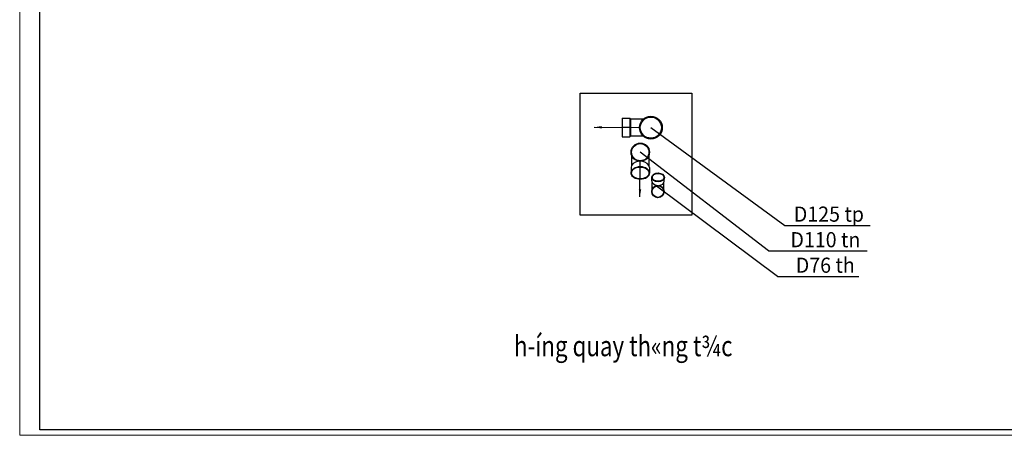
# Model space of a CAD drawing. Units: millimetres. Extents: x 1182064 to 2066477, y -240431 to 293785.
# Drawn here: x 1688930 to 1701939, y 1929 to 7418 of the extents above; entities that cross this region are included whole.
import ezdxf

# ---------------------------------------------------------------- set-up
doc = ezdxf.new("R2010")
doc.units = ezdxf.units.MM
doc.layers.add('A-Text', color=7, linetype='Continuous', lineweight=20)
doc.layers.add('G-ANNO-TTLB-THIN', color=151, linetype='Continuous', lineweight=9)
doc.styles.add('style2', font='vnsimli.shx', dxfattribs={"width": 0.75})
doc.styles.add('text nuoc', font='vntimeh.shx')
doc.styles.add('vietnam_H', font='Vharial_6.ttf', dxfattribs={"width": 0.8})
doc.dimstyles.new('1-50', dxfattribs={"dimscale": 50, "dimtxt": 2.4, "dimasz": 1, "dimexe": 1.5, "dimexo": 0, "dimgap": 1, "dimtad": 1, "dimdec": 0, "dimzin": 0, "dimdsep": 46, "dimtxsty": 'style2', "dimblk1": 'ARCHTICK', "dimblk2": 'ARCHTICK', "dimsah": 1, "dimcen": 1, "dimdle": 1.5, "dimclrd": 8, "dimclre": 8, "dimclrt": 4, "dimadec": 0, "dimazin": 0, "dimtfac": 1, "dimtdec": 0, "dimtix": 1, "dimtmove": 2, "dimatfit": 3, "dimfxl": 6, "dimtfillclr": 1, "dimtolj": 1, "dimtzin": 0, "dimlwd": -1, "dimlwe": -1, "dimarcsym": 0})

# ---------------------------------------------------------------- blocks, each defined once
blk = doc.blocks.new('Y-100x100(TOP90)DN')
for p, q in [((20.3, 57), (87.5, 57)), ((101.8, 60.5), (137.2, 60.5)), ((20.3, -57), (87.5, -57)), ((101.8, -60.5), (137.2, -60.5))]:
    blk.add_line(p, q)
at = {"color": 7}
blk.add_circle((0, 0), 60.5, dxfattribs=at)
blk.add_circle((0, 0), 57)
for start_param, end_param in [(0, 1.40265), (1.738942, 3.141593)]:
    blk.add_ellipse((101.8, 0), major_axis=(0, 60.5), ratio=0.707107, start_param=start_param, end_param=end_param)
blk.add_ellipse((137.2, 0), major_axis=(0, 60.5), ratio=0.707107, dxfattribs=at)
blk.add_open_spline([(137.2, 57), (134.9, 57), (132.7, 56.7), (127.6, 55.4), (124.8, 54.2), (119.4, 51), (116.9, 48.9), (112, 43.9), (109.8, 41), (105.8, 34.5), (104.1, 30.9), (101.2, 23.2), (100.1, 19.1), (98.5, 10.6), (98, 6.3), (97.8, -2.5), (98.1, -6.9), (99.3, -15.5), (100.2, -19.7), (102.7, -27.6), (104.3, -31.4), (108, -38.3), (110.1, -41.4), (114.7, -46.9), (117.2, -49.2), (122.5, -53), (125.2, -54.4), (130.8, -56.4), (133.7, -56.9), (139.4, -57.1), (142.2, -56.7), (147.9, -55), (150.7, -53.7), (156, -50.2), (158.5, -48), (163.3, -42.7), (165.4, -39.7), (169.3, -33), (170.9, -29.4), (173.7, -21.5), (174.7, -17.4), (176.1, -8.9), (176.5, -4.5), (176.5, 4.3), (176.1, 8.7), (174.7, 17.2), (173.7, 21.3), (171, 29.2), (169.4, 32.9), (165.5, 39.6), (163.4, 42.6), (158.7, 47.8), (156.1, 50.1), (150.8, 53.6), (148, 54.9), (142.5, 56.6), (139.9, 57), (137.2, 57)], degree=3, knots=[0, 0, 0, 0, 0.178329, 0.178329, 0.404942, 0.404942, 0.631555, 0.631555, 0.858167, 0.858167, 1.08478, 1.08478, 1.311392, 1.311392, 1.538005, 1.538005, 1.764618, 1.764618, 1.99123, 1.99123, 2.217843, 2.217843, 2.444455, 2.444455, 2.671068, 2.671068, 2.89768, 2.89768, 3.124293, 3.124293, 3.350906, 3.350906, 3.577518, 3.577518, 3.804131, 3.804131, 4.030743, 4.030743, 4.257356, 4.257356, 4.483969, 4.483969, 4.710581, 4.710581, 4.937194, 4.937194, 5.163806, 5.163806, 5.390419, 5.390419, 5.617032, 5.617032, 5.843644, 5.843644, 6.070257, 6.070257, 6.283185, 6.283185, 6.283185, 6.283185])
blk = doc.blocks.new('*U1356')
blk.add_blockref('Y-100x100(TOP90)DN', (0, 0))
blk = doc.blocks.new('SA-125x100(TOP90)DN')
for p, q in [((49.5, 57), (135, 57)), ((135, 57), (140, 62)), ((190, 62), (140, 62)), ((190, -62), (190, 62)), ((135, -57), (49.5, -57)), ((135, -57), (140, -62)), ((190, -62), (140, -62))]:
    blk.add_line(p, q)
at = {"color": 8}
for p, q in [((135, -57), (135, 57)), ((140, 0), (140, 62)), ((140, -62), (140, 0)), ((140, 0), (190, 0))]:
    blk.add_line(p, q, dxfattribs=at)
at = {"color": 7}
blk.add_circle((0, 0), 75.5, dxfattribs=at)
blk.add_circle((0, 0), 70)
blk = doc.blocks.new('*U1357')
at = {"rotation": 179.9724299976524}
blk.add_blockref('SA-125x100(TOP90)DN', (0, 0), dxfattribs=at)
blk = doc.blocks.new('Y-65x65(TOP90)DN')
at = {"extrusion": (0, -1, -2e-16)}
for p, q in [((15.4, 38), (58.4, 38)), ((69.3, 41), (94, 41)), ((15.4, -38), (58.4, -38)), ((69.3, -41), (94, -41))]:
    blk.add_line(p, q, dxfattribs=at)
at = {"color": 7}
blk.add_circle((0, 0), 41, dxfattribs=at)
blk.add_circle((0, 0), 38)
for start_param, end_param in [(0, 1.429764), (1.711828, 3.141593)]:
    blk.add_ellipse((69.3, 0), major_axis=(0, 41), ratio=0.707107, start_param=start_param, end_param=end_param)
blk.add_ellipse((94, 0), major_axis=(0, 41), ratio=0.707107, dxfattribs=at)
blk.add_open_spline([(94, 38), (92.3, 38), (90.6, 37.7), (86.9, 36.6), (85, 35.7), (81.3, 33.2), (79.5, 31.5), (76.2, 27.7), (74.7, 25.5), (72.1, 20.5), (71, 17.8), (69.3, 12), (68.7, 9), (68, 2.8), (68, -0.3), (68.4, -6.6), (68.8, -9.7), (70.3, -15.6), (71.2, -18.4), (73.6, -23.6), (75, -26), (78.1, -30.1), (79.9, -31.9), (83.5, -34.8), (85.4, -35.9), (89.3, -37.5), (91.3, -37.9), (95.3, -38.1), (97.3, -37.8), (101.3, -36.6), (103.2, -35.7), (106.9, -33.1), (108.7, -31.5), (112, -27.6), (113.5, -25.3), (116.1, -20.4), (117.1, -17.7), (118.8, -11.9), (119.4, -8.9), (120.1, -2.7), (120.1, 0.5), (119.7, 6.7), (119.2, 9.8), (117.8, 15.7), (116.8, 18.5), (114.4, 23.7), (113, 26.1), (109.9, 30.2), (108.2, 32), (104.5, 34.9), (102.6, 36), (98.7, 37.5), (96.7, 37.9), (94.5, 38), (94.3, 38), (94, 38)], degree=3, knots=[0, 0, 0, 0, 0.208401, 0.208401, 0.450364, 0.450364, 0.692326, 0.692326, 0.934288, 0.934288, 1.176251, 1.176251, 1.418213, 1.418213, 1.660176, 1.660176, 1.902138, 1.902138, 2.144101, 2.144101, 2.386063, 2.386063, 2.628026, 2.628026, 2.869988, 2.869988, 3.111951, 3.111951, 3.353913, 3.353913, 3.595876, 3.595876, 3.837838, 3.837838, 4.079801, 4.079801, 4.321763, 4.321763, 4.563726, 4.563726, 4.805688, 4.805688, 5.047651, 5.047651, 5.289613, 5.289613, 5.531575, 5.531575, 5.773538, 5.773538, 6.0155, 6.0155, 6.257463, 6.257463, 6.283185, 6.283185, 6.283185, 6.283185])
blk = doc.blocks.new('*U1372')
blk.add_blockref('Y-65x65(TOP90)DN', (0, 0))
blk = doc.blocks.new('_ArchTick')
at = {"color": 0, "linetype": 'ByBlock', "const_width": 0.15}
blk.add_lwpolyline([(-0.5, -0.5), (0.5, 0.5)], dxfattribs=at)
blk = doc.blocks.new('khunga2')
at = {"color": 4}
for p, q in [((-112964, 276), (-112964, 81724)), ((-276, 276), (-112964, 276))]:
    blk.add_line(p, q, dxfattribs=at)
at = {"layer": 'G-ANNO-TTLB-THIN'}
for q in [(-114000, 82000), (0, 0)]:
    blk.add_line((-114000, 0), q, dxfattribs=at)

msp = doc.modelspace()

# ---------------------------------------------------------------- linework, layer by layer
for p, q in [((1697269.132, 5992.765), (1699040.545, 4697.878)), ((1698823.85, 4364.278, 0), (1697128.694, 5667.938, 0)), ((1698942.722, 4028.394, 0), (1697342.881, 5217.788, 0)), ((1699040.545, 4697.878), (1700165.472, 4697.878)), ((1698823.85, 4364.278, 0), (1700128.34, 4364.278, 0)), ((1698942.722, 4028.394, 0), (1700017.132, 4028.394, 0))]:
    msp.add_line(p, q)
at = {"elevation": 0}
msp.add_lwpolyline([(1696335.694, 6449.581), (1697808.858, 6449.581), (1697808.858, 4838.274), (1696335.694, 4838.274)], close=True, dxfattribs=at)

# ---------------------------------------------------------------- block references
for name, p, xscale, yscale, zscale in [('khunga2', (1718090, 1929), 0.2557894736528397, 0.2557894736819435, 0.2557894736842105), ('*U1357', (1697269.132, 5992.765), 2, 2, 2)]:
    msp.add_blockref(name, p, dxfattribs=dict(xscale=xscale, yscale=yscale, zscale=zscale))
at = {"yscale": 2, "zscale": 2}
for name, p, xscale, rotation in [('*U1356', (1697128.694, 5667.938, 0), 2, 270), ('*U1372', (1697362.373, 5147.875, 0), 2.000000000000001, 89.190554410016)]:
    msp.add_blockref(name, p, dxfattribs=dict(at, xscale=xscale, rotation=rotation))

# ---------------------------------------------------------------- texts
at = {"style": 'text nuoc', "width": 0.95}
for s, p in [('D125 tp', (1699157.868, 4750.229)), ('D110 tn', (1699112.829, 4412.219, 0)), ('D76 th', (1699183.539, 4075.608, 0))]:
    msp.add_text(s, height=200, dxfattribs=at).set_placement(p)
at = {"layer": 'A-Text', "style": 'vietnam_H', "width": 0.8}
msp.add_text('h\xadíng quay th«ng t¾c', height=270, dxfattribs=at).set_placement((1695460.222, 2973.511, 0))

# ---------------------------------------------------------------- leaders
for points in [[(1696520.222, 5997.511, 0), (1697118.132, 5992.838, 0)], [(1697124.222, 5079.511, 0), (1697128.694, 5553.938, 0)]]:
    msp.add_leader(points, dimstyle='1-50', override={"dimasz": 2, "dimgap": 1, "dimtad": 0})

doc.saveas('drawing.dxf')
